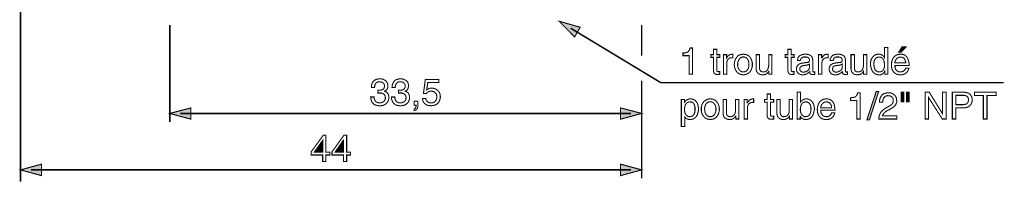
# Model space of a CAD drawing. Extents: x -2.32 to 2.32, y -4.26 to 4.26.
# Drawn here: x -2.32 to 0.43, y -1.48 to -1.02 of the extents above; entities that cross this region are included whole.
import ezdxf

# ---------------------------------------------------------------- set-up
doc = ezdxf.new("R2010")
doc.units = 0
doc.header["$LTSCALE"] = 0.000394
doc.header["$MEASUREMENT"] = 0
doc.layers.add('PLAN_1', color=7, linetype='CONTINUOUS')

msp = doc.modelspace()

# ---------------------------------------------------------------- linework, layer by layer
at = {"layer": 'PLAN_1', "color": 2, "linetype": 'CONTINUOUS'}
for points, const_width in [([(-2.31874, -0.952657), (-2.31874, -1.475776)], 0.00426), ([(-1.901098, -1.038957), (-1.901098, -1.309571)], 0.00426), ([(-0.811713, -1.028303), (-0.768563, -1.071984), (-0.753114, -1.044819), (-0.811713, -1.028303)], 0.003), ([(-0.779752, -1.04748), (-0.527248, -1.199835), (0.431091, -1.199835)], 0.00426), ([(-0.581051, -1.038957), (-0.581051, -1.124189)], 0.00426), ([(-0.438819, -1.175862), (-0.448409, -1.175862), (-0.448409, -1.124189), (-0.465453, -1.124189), (-0.465453, -1.116732), (-0.461193, -1.116732), (-0.457996, -1.116201), (-0.454799, -1.115134), (-0.452138, -1.114067), (-0.450004, -1.112472), (-0.448409, -1.109807), (-0.446811, -1.107142), (-0.445744, -1.102882), (-0.438819, -1.102882), (-0.438819, -1.175862)], 0.003), ([(0.107205, -1.175862), (0.098681, -1.175862), (0.098681, -1.168406), (0.097083, -1.171067), (0.094953, -1.173201), (0.093354, -1.174799), (0.091224, -1.175862), (0.089094, -1.176929), (0.086961, -1.177461), (0.084831, -1.177461), (0.083232, -1.177461), (0.079504, -1.177461), (0.076839, -1.176929), (0.073646, -1.175862), (0.071512, -1.174799), (0.069382, -1.173201), (0.067252, -1.171602), (0.065654, -1.169469), (0.064055, -1.167339), (0.061925, -1.162543), (0.060327, -1.157217), (0.05926, -1.152425), (0.05926, -1.147098), (0.05926, -1.141768), (0.060327, -1.136441), (0.062457, -1.132181), (0.065122, -1.127917), (0.068319, -1.124724), (0.072047, -1.122059), (0.074177, -1.121528), (0.076839, -1.120461), (0.078972, -1.120461), (0.081634, -1.119929), (0.085362, -1.120461), (0.088028, -1.120992), (0.090689, -1.122059), (0.092823, -1.123657), (0.094421, -1.125256), (0.09602, -1.126323), (0.097083, -1.127917), (0.09815, -1.129516), (0.09815, -1.128453), (0.09815, -1.101283), (0.107205, -1.101283), (0.107205, -1.175862)], 0.003), ([(0.144496, -1.114602), (0.137571, -1.114602), (0.147157, -1.099685), (0.158346, -1.099685), (0.144496, -1.114602)], 0.003), ([(-0.371165, -1.128984), (-0.371165, -1.164677), (-0.371165, -1.166276), (-0.370634, -1.166807), (-0.370098, -1.167874), (-0.369035, -1.168406), (-0.3685, -1.168406), (-0.367437, -1.168937), (-0.36637, -1.168937), (-0.365839, -1.168937), (-0.362642, -1.168937), (-0.362642, -1.175862), (-0.363709, -1.176394), (-0.364772, -1.176394), (-0.365839, -1.176394), (-0.366906, -1.176394), (-0.367437, -1.176394), (-0.3685, -1.176929), (-0.369035, -1.176929), (-0.369567, -1.176929), (-0.372232, -1.176394), (-0.374894, -1.175862), (-0.377024, -1.174799), (-0.378091, -1.173201), (-0.379157, -1.171602), (-0.379689, -1.169469), (-0.38022, -1.167339), (-0.38022, -1.165209), (-0.38022, -1.128984), (-0.387681, -1.128984), (-0.387681, -1.121528), (-0.38022, -1.121528), (-0.38022, -1.10661), (-0.371165, -1.10661), (-0.371165, -1.121528), (-0.362642, -1.121528), (-0.362642, -1.128984), (-0.371165, -1.128984)], 0.003), ([(-0.342933, -1.175862), (-0.35252, -1.175862), (-0.35252, -1.121528), (-0.343465, -1.121528), (-0.343465, -1.130583), (-0.341866, -1.128453), (-0.340268, -1.126323), (-0.338669, -1.124724), (-0.337071, -1.123126), (-0.334941, -1.121528), (-0.332811, -1.120992), (-0.330681, -1.120461), (-0.328016, -1.119929), (-0.327484, -1.119929), (-0.326949, -1.119929), (-0.326417, -1.120461), (-0.325886, -1.120461), (-0.325886, -1.130051), (-0.329083, -1.130051), (-0.33228, -1.130051), (-0.334941, -1.131114), (-0.337071, -1.132181), (-0.339205, -1.134311), (-0.340799, -1.136441), (-0.341866, -1.138575), (-0.342933, -1.141768), (-0.342933, -1.144433), (-0.342933, -1.175862)], 0.003), ([(-0.296587, -1.119929), (-0.29339, -1.120461), (-0.290728, -1.120992), (-0.288063, -1.121528), (-0.285398, -1.122591), (-0.283268, -1.123657), (-0.281138, -1.125256), (-0.279008, -1.127386), (-0.277409, -1.128984), (-0.274744, -1.13378), (-0.273146, -1.138575), (-0.271551, -1.143366), (-0.271551, -1.148693), (-0.271551, -1.154024), (-0.273146, -1.15935), (-0.274744, -1.164142), (-0.277409, -1.168406), (-0.279008, -1.170535), (-0.281138, -1.172134), (-0.283268, -1.173732), (-0.285398, -1.174799), (-0.288063, -1.175862), (-0.290728, -1.176929), (-0.29339, -1.177461), (-0.296587, -1.177461), (-0.299783, -1.177461), (-0.30298, -1.176929), (-0.305642, -1.175862), (-0.307772, -1.174799), (-0.310437, -1.173732), (-0.312567, -1.172134), (-0.314165, -1.170535), (-0.315764, -1.168406), (-0.318429, -1.164142), (-0.320559, -1.15935), (-0.321622, -1.154024), (-0.322157, -1.148693), (-0.321622, -1.143366), (-0.320559, -1.138575), (-0.318429, -1.13378), (-0.315764, -1.128984), (-0.314165, -1.127386), (-0.312567, -1.125256), (-0.310437, -1.123657), (-0.307772, -1.122591), (-0.305642, -1.121528), (-0.30298, -1.120992), (-0.299783, -1.120461), (-0.296587, -1.119929)], 0.003), ([(-0.296587, -1.169469), (-0.294457, -1.169469), (-0.292323, -1.168937), (-0.290193, -1.168406), (-0.288594, -1.167339), (-0.285933, -1.164677), (-0.283803, -1.162012), (-0.282205, -1.158815), (-0.281669, -1.155087), (-0.281138, -1.15189), (-0.281138, -1.148693), (-0.281138, -1.146031), (-0.281669, -1.142303), (-0.282205, -1.139106), (-0.283803, -1.135909), (-0.285933, -1.132713), (-0.288594, -1.130051), (-0.290193, -1.129516), (-0.292323, -1.128453), (-0.294457, -1.127917), (-0.296587, -1.127917), (-0.299248, -1.127917), (-0.301382, -1.128453), (-0.30298, -1.129516), (-0.304579, -1.130051), (-0.30724, -1.132713), (-0.30937, -1.135909), (-0.310969, -1.139106), (-0.312035, -1.142303), (-0.312567, -1.146031), (-0.312567, -1.148693), (-0.312567, -1.15189), (-0.312035, -1.155087), (-0.310969, -1.158815), (-0.30937, -1.162012), (-0.30724, -1.164677), (-0.304579, -1.167339), (-0.30298, -1.168406), (-0.301382, -1.168937), (-0.299248, -1.169469), (-0.296587, -1.169469)], 0.003), ([(-0.225205, -1.175862), (-0.225205, -1.168406), (-0.225736, -1.167874), (-0.227335, -1.170004), (-0.228933, -1.172134), (-0.230531, -1.173732), (-0.232661, -1.175331), (-0.234791, -1.176394), (-0.236925, -1.176929), (-0.240118, -1.177461), (-0.242783, -1.177461), (-0.24598, -1.177461), (-0.249177, -1.176929), (-0.251839, -1.175862), (-0.255035, -1.174264), (-0.257165, -1.171602), (-0.258764, -1.168937), (-0.260362, -1.165209), (-0.260894, -1.160949), (-0.260894, -1.121528), (-0.251307, -1.121528), (-0.251307, -1.157752), (-0.251307, -1.160949), (-0.250776, -1.16361), (-0.249709, -1.165209), (-0.248642, -1.167339), (-0.247043, -1.168406), (-0.244913, -1.168937), (-0.243315, -1.169469), (-0.241185, -1.169469), (-0.236925, -1.169469), (-0.233728, -1.167874), (-0.231063, -1.166276), (-0.228933, -1.16361), (-0.227866, -1.160949), (-0.226803, -1.157752), (-0.226268, -1.154555), (-0.225736, -1.151358), (-0.225736, -1.121528), (-0.216681, -1.121528), (-0.216681, -1.175862), (-0.225205, -1.175862)], 0.003), ([(-0.162878, -1.128984), (-0.162878, -1.164677), (-0.162878, -1.166276), (-0.162346, -1.166807), (-0.161811, -1.167874), (-0.160748, -1.168406), (-0.159681, -1.168406), (-0.15915, -1.168937), (-0.158083, -1.168937), (-0.157551, -1.168937), (-0.154354, -1.168937), (-0.154354, -1.175862), (-0.155421, -1.176394), (-0.156484, -1.176394), (-0.157551, -1.176394), (-0.158614, -1.176394), (-0.15915, -1.176394), (-0.160213, -1.176929), (-0.160748, -1.176929), (-0.163941, -1.176394), (-0.166606, -1.175862), (-0.168736, -1.174799), (-0.169803, -1.173201), (-0.170866, -1.171602), (-0.171402, -1.169469), (-0.171933, -1.167339), (-0.171933, -1.165209), (-0.171933, -1.128984), (-0.17939, -1.128984), (-0.17939, -1.121528), (-0.171933, -1.121528), (-0.171933, -1.10661), (-0.162878, -1.10661), (-0.162878, -1.121528), (-0.154354, -1.121528), (-0.154354, -1.128984), (-0.162878, -1.128984)], 0.003), ([(-0.145299, -1.138039), (-0.144764, -1.13378), (-0.143701, -1.130051), (-0.141571, -1.126854), (-0.138906, -1.124189), (-0.135709, -1.122591), (-0.13198, -1.120992), (-0.12772, -1.120461), (-0.122925, -1.119929), (-0.120795, -1.119929), (-0.11813, -1.120461), (-0.114933, -1.120992), (-0.111205, -1.122591), (-0.108008, -1.124189), (-0.105346, -1.126854), (-0.10428, -1.128453), (-0.103748, -1.130583), (-0.103213, -1.132713), (-0.102681, -1.135378), (-0.102681, -1.166807), (-0.102681, -1.167339), (-0.102681, -1.167874), (-0.10215, -1.168406), (-0.10215, -1.168937), (-0.101614, -1.169469), (-0.101083, -1.169469), (-0.100551, -1.170004), (-0.10002, -1.170004), (-0.099484, -1.170004), (-0.098953, -1.170004), (-0.098953, -1.169469), (-0.098421, -1.169469), (-0.097886, -1.169469), (-0.097354, -1.169469), (-0.096823, -1.169469), (-0.096823, -1.175862), (-0.097354, -1.176394), (-0.097886, -1.176394), (-0.098421, -1.176394), (-0.098953, -1.176929), (-0.099484, -1.176929), (-0.100551, -1.176929), (-0.101083, -1.176929), (-0.101614, -1.176929), (-0.10428, -1.176929), (-0.106945, -1.176394), (-0.108539, -1.175331), (-0.109606, -1.174264), (-0.110673, -1.173201), (-0.111205, -1.171602), (-0.111205, -1.170535), (-0.111205, -1.168937), (-0.112803, -1.170004), (-0.114402, -1.171602), (-0.116531, -1.173201), (-0.118661, -1.174799), (-0.121327, -1.175862), (-0.123988, -1.176929), (-0.127185, -1.177461), (-0.130913, -1.177461), (-0.134646, -1.177461), (-0.137839, -1.176394), (-0.141035, -1.175331), (-0.143165, -1.173201), (-0.145299, -1.171067), (-0.146898, -1.168406), (-0.147961, -1.165209), (-0.147961, -1.162012), (-0.147961, -1.159882), (-0.147961, -1.157752), (-0.146898, -1.155087), (-0.145831, -1.152425), (-0.143701, -1.14976), (-0.140504, -1.14763), (-0.136776, -1.146031), (-0.131449, -1.144965), (-0.116531, -1.142835), (-0.116, -1.142835), (-0.114933, -1.142835), (-0.11387, -1.142303), (-0.113335, -1.141768), (-0.112803, -1.140705), (-0.112272, -1.139638), (-0.111736, -1.138575), (-0.111736, -1.136441), (-0.111736, -1.134311), (-0.112803, -1.132713), (-0.113335, -1.131114), (-0.114933, -1.130051), (-0.116531, -1.128984), (-0.119197, -1.128453), (-0.121327, -1.127917), (-0.124524, -1.127917), (-0.128252, -1.127917), (-0.130913, -1.128984), (-0.133047, -1.130051), (-0.134646, -1.131114), (-0.135709, -1.133248), (-0.13624, -1.134843), (-0.136776, -1.136441), (-0.137307, -1.138039), (-0.145299, -1.138039)], 0.003), ([(-0.07711, -1.175862), (-0.086169, -1.175862), (-0.086169, -1.121528), (-0.077646, -1.121528), (-0.077646, -1.130583), (-0.07711, -1.130583), (-0.075512, -1.128453), (-0.074449, -1.126323), (-0.072319, -1.124724), (-0.07072, -1.123126), (-0.068587, -1.121528), (-0.066457, -1.120992), (-0.064327, -1.120461), (-0.061661, -1.119929), (-0.06113, -1.119929), (-0.060598, -1.119929), (-0.060063, -1.120461), (-0.059531, -1.120461), (-0.059531, -1.130051), (-0.062728, -1.130051), (-0.065925, -1.130051), (-0.068587, -1.131114), (-0.071252, -1.132181), (-0.07285, -1.134311), (-0.07498, -1.136441), (-0.076047, -1.138575), (-0.076579, -1.141768), (-0.07711, -1.144433), (-0.07711, -1.175862)], 0.003), ([(-0.054205, -1.138039), (-0.053673, -1.13378), (-0.052075, -1.130051), (-0.049945, -1.126854), (-0.047811, -1.124189), (-0.044618, -1.122591), (-0.040354, -1.120992), (-0.036094, -1.120461), (-0.031299, -1.119929), (-0.029169, -1.119929), (-0.026504, -1.120461), (-0.023307, -1.120992), (-0.019579, -1.122591), (-0.016382, -1.124189), (-0.01372, -1.126854), (-0.012654, -1.128453), (-0.012122, -1.130583), (-0.011591, -1.132713), (-0.011055, -1.135378), (-0.011055, -1.166807), (-0.011055, -1.167339), (-0.011055, -1.167874), (-0.011055, -1.168406), (-0.010524, -1.168937), (-0.009992, -1.169469), (-0.009457, -1.169469), (-0.008925, -1.170004), (-0.008394, -1.170004), (-0.007858, -1.170004), (-0.007327, -1.169469), (-0.006795, -1.169469), (-0.00626, -1.169469), (-0.005728, -1.169469), (-0.005197, -1.169469), (-0.005197, -1.175862), (-0.005728, -1.176394), (-0.00626, -1.176394), (-0.006795, -1.176394), (-0.007327, -1.176929), (-0.008394, -1.176929), (-0.008925, -1.176929), (-0.009457, -1.176929), (-0.009992, -1.176929), (-0.013185, -1.176929), (-0.015319, -1.176394), (-0.016917, -1.175331), (-0.01798, -1.174264), (-0.019047, -1.173201), (-0.019579, -1.171602), (-0.019579, -1.170535), (-0.02011, -1.168937), (-0.021177, -1.170004), (-0.022776, -1.171602), (-0.024906, -1.173201), (-0.027035, -1.174799), (-0.029701, -1.175862), (-0.032366, -1.176929), (-0.036094, -1.177461), (-0.039823, -1.177461), (-0.04302, -1.177461), (-0.046217, -1.176394), (-0.049409, -1.175331), (-0.052075, -1.173201), (-0.053673, -1.171067), (-0.055272, -1.168406), (-0.056335, -1.165209), (-0.05687, -1.162012), (-0.056335, -1.159882), (-0.056335, -1.157752), (-0.055272, -1.155087), (-0.054205, -1.152425), (-0.052075, -1.14976), (-0.048878, -1.14763), (-0.04515, -1.146031), (-0.040354, -1.144965), (-0.024906, -1.142835), (-0.024374, -1.142835), (-0.023307, -1.142835), (-0.022776, -1.142303), (-0.021709, -1.141768), (-0.021177, -1.140705), (-0.020646, -1.139638), (-0.02011, -1.138575), (-0.02011, -1.136441), (-0.020646, -1.134311), (-0.021177, -1.132713), (-0.022244, -1.131114), (-0.023307, -1.130051), (-0.025441, -1.128984), (-0.027571, -1.128453), (-0.030232, -1.127917), (-0.032898, -1.127917), (-0.036626, -1.127917), (-0.039291, -1.128984), (-0.041421, -1.130051), (-0.04302, -1.131114), (-0.044083, -1.133248), (-0.044618, -1.134843), (-0.04515, -1.136441), (-0.045681, -1.138039), (-0.054205, -1.138039)], 0.003), ([(0.039551, -1.175862), (0.039551, -1.168406), (0.039551, -1.167874), (0.037953, -1.170004), (0.036354, -1.172134), (0.034756, -1.173732), (0.032626, -1.175331), (0.030496, -1.176394), (0.027831, -1.176929), (0.025169, -1.177461), (0.022504, -1.177461), (0.019307, -1.177461), (0.01611, -1.176929), (0.012917, -1.175862), (0.010252, -1.174264), (0.008122, -1.171602), (0.005992, -1.168937), (0.004925, -1.165209), (0.004394, -1.160949), (0.004394, -1.121528), (0.01398, -1.121528), (0.01398, -1.157752), (0.01398, -1.160949), (0.014516, -1.16361), (0.015579, -1.165209), (0.016646, -1.167339), (0.018244, -1.168406), (0.019843, -1.168937), (0.021972, -1.169469), (0.024102, -1.169469), (0.028366, -1.169469), (0.031559, -1.167874), (0.034224, -1.166276), (0.035823, -1.16361), (0.037421, -1.160949), (0.038484, -1.157752), (0.03902, -1.154555), (0.03902, -1.151358), (0.03902, -1.121528), (0.048606, -1.121528), (0.048606, -1.175862), (0.039551, -1.175862)], 0.003), ([(0.083232, -1.169469), (0.085362, -1.169469), (0.088028, -1.168937), (0.090689, -1.167874), (0.092823, -1.16574), (0.094953, -1.16361), (0.096551, -1.160413), (0.097614, -1.156154), (0.09815, -1.151358), (0.09815, -1.14763), (0.097614, -1.143902), (0.097083, -1.140173), (0.095484, -1.136441), (0.093886, -1.133248), (0.091224, -1.130583), (0.089626, -1.129516), (0.088028, -1.128984), (0.085898, -1.128453), (0.083232, -1.128453), (0.081102, -1.128453), (0.078437, -1.128984), (0.076839, -1.129516), (0.075244, -1.130583), (0.072579, -1.132713), (0.070449, -1.135909), (0.069382, -1.139106), (0.06885, -1.142303), (0.068319, -1.146031), (0.068319, -1.148693), (0.06885, -1.152957), (0.069382, -1.157217), (0.070449, -1.160413), (0.072047, -1.16361), (0.074177, -1.166276), (0.076839, -1.167874), (0.079504, -1.169469), (0.083232, -1.169469)], 0.003), ([(0.166335, -1.158815), (0.165803, -1.160413), (0.165803, -1.162012), (0.164736, -1.16361), (0.163673, -1.16574), (0.162606, -1.167874), (0.161008, -1.170004), (0.158878, -1.172134), (0.156748, -1.173732), (0.155681, -1.174264), (0.154614, -1.175331), (0.153016, -1.175862), (0.151421, -1.176394), (0.149823, -1.176929), (0.147689, -1.177461), (0.145028, -1.177461), (0.141831, -1.177461), (0.139165, -1.177461), (0.136504, -1.176929), (0.133839, -1.176394), (0.131709, -1.175331), (0.129579, -1.174264), (0.127449, -1.173201), (0.125315, -1.171602), (0.12372, -1.170004), (0.121055, -1.16574), (0.118925, -1.16148), (0.117858, -1.156154), (0.117327, -1.150291), (0.117858, -1.144433), (0.118925, -1.138575), (0.121055, -1.133248), (0.12372, -1.128984), (0.125315, -1.126854), (0.127449, -1.125256), (0.129579, -1.123657), (0.131709, -1.122591), (0.134374, -1.121528), (0.137035, -1.120461), (0.140232, -1.120461), (0.143429, -1.119929), (0.146626, -1.120461), (0.149287, -1.120461), (0.151421, -1.121528), (0.154083, -1.122059), (0.156213, -1.123657), (0.157811, -1.125256), (0.159409, -1.126854), (0.161008, -1.128984), (0.163673, -1.133248), (0.165268, -1.138575), (0.166866, -1.144965), (0.166866, -1.15189), (0.127449, -1.15189), (0.127449, -1.155618), (0.12798, -1.15935), (0.129579, -1.162543), (0.131177, -1.165209), (0.133307, -1.166807), (0.135972, -1.168406), (0.139165, -1.169469), (0.142898, -1.169469), (0.146091, -1.169469), (0.148756, -1.168406), (0.151421, -1.167339), (0.153016, -1.16574), (0.154614, -1.164142), (0.156213, -1.162543), (0.156748, -1.160413), (0.15728, -1.158815), (0.166335, -1.158815)], 0.003), ([(0.15728, -1.144433), (0.15728, -1.141236), (0.156213, -1.138575), (0.15515, -1.135909), (0.154083, -1.133248), (0.151953, -1.131114), (0.149287, -1.129516), (0.146091, -1.128453), (0.142362, -1.128453), (0.139165, -1.128453), (0.136504, -1.129516), (0.133839, -1.131114), (0.131709, -1.133248), (0.129579, -1.135909), (0.128512, -1.138575), (0.127449, -1.141236), (0.127449, -1.144433), (0.15728, -1.144433)], 0.003), ([(-0.111736, -1.148161), (-0.112803, -1.148693), (-0.113335, -1.149228), (-0.114402, -1.149228), (-0.116, -1.14976), (-0.117598, -1.150291), (-0.12026, -1.150827), (-0.123457, -1.151358), (-0.127185, -1.15189), (-0.128783, -1.15189), (-0.130913, -1.152425), (-0.132512, -1.152957), (-0.134646, -1.154024), (-0.13624, -1.155087), (-0.137307, -1.156154), (-0.138374, -1.158283), (-0.138906, -1.160413), (-0.138374, -1.162543), (-0.138374, -1.164677), (-0.137307, -1.166276), (-0.13624, -1.167339), (-0.135177, -1.168406), (-0.133047, -1.169469), (-0.131449, -1.170004), (-0.128783, -1.170004), (-0.125587, -1.170004), (-0.12239, -1.168937), (-0.119728, -1.167874), (-0.117063, -1.166276), (-0.114933, -1.164677), (-0.113335, -1.162543), (-0.112272, -1.159882), (-0.111736, -1.157217), (-0.111736, -1.148161)], 0.003), ([(-0.020646, -1.148161), (-0.021177, -1.148693), (-0.021709, -1.149228), (-0.022776, -1.149228), (-0.024374, -1.14976), (-0.025972, -1.150291), (-0.028634, -1.150827), (-0.031831, -1.151358), (-0.035559, -1.15189), (-0.037157, -1.15189), (-0.039291, -1.152425), (-0.041421, -1.152957), (-0.04302, -1.154024), (-0.044618, -1.155087), (-0.046217, -1.156154), (-0.046748, -1.158283), (-0.04728, -1.160413), (-0.04728, -1.162543), (-0.046748, -1.164677), (-0.045681, -1.166276), (-0.044618, -1.167339), (-0.043551, -1.168406), (-0.041953, -1.169469), (-0.039823, -1.170004), (-0.037157, -1.170004), (-0.033961, -1.170004), (-0.031299, -1.168937), (-0.028102, -1.167874), (-0.025441, -1.166276), (-0.023307, -1.164677), (-0.021709, -1.162543), (-0.020646, -1.159882), (-0.020646, -1.157217), (-0.020646, -1.148161)], 0.003), ([(-1.319382, -1.22061), (-1.31885, -1.22061), (-1.317783, -1.22061), (-1.317252, -1.22061), (-1.316717, -1.22061), (-1.316185, -1.22061), (-1.315654, -1.22061), (-1.315122, -1.22061), (-1.314587, -1.22061), (-1.311925, -1.22061), (-1.30926, -1.220079), (-1.30713, -1.219543), (-1.305, -1.21848), (-1.302866, -1.216882), (-1.301803, -1.214752), (-1.300736, -1.212087), (-1.300736, -1.20889), (-1.300736, -1.207291), (-1.301272, -1.205161), (-1.301803, -1.203031), (-1.303402, -1.201433), (-1.305, -1.199835), (-1.30713, -1.198236), (-1.310327, -1.197705), (-1.314055, -1.197169), (-1.318315, -1.197705), (-1.321512, -1.198768), (-1.324177, -1.200902), (-1.325776, -1.203031), (-1.326839, -1.205693), (-1.327906, -1.208358), (-1.327906, -1.21102), (-1.328437, -1.213154), (-1.336961, -1.213154), (-1.336961, -1.20889), (-1.336429, -1.20463), (-1.334831, -1.200902), (-1.332701, -1.197169), (-1.331102, -1.195575), (-1.329504, -1.193976), (-1.327374, -1.192378), (-1.32524, -1.191311), (-1.32311, -1.190244), (-1.319913, -1.189713), (-1.317252, -1.189181), (-1.313524, -1.189181), (-1.308728, -1.189181), (-1.303933, -1.190244), (-1.300205, -1.192378), (-1.297008, -1.194508), (-1.294346, -1.197169), (-1.292748, -1.200366), (-1.29115, -1.204094), (-1.29115, -1.208358), (-1.29115, -1.211555), (-1.291681, -1.214217), (-1.292748, -1.216882), (-1.294346, -1.219012), (-1.295941, -1.22061), (-1.297008, -1.221677), (-1.298606, -1.22274), (-1.300205, -1.223272), (-1.300205, -1.223807), (-1.298075, -1.224339), (-1.295409, -1.225937), (-1.29328, -1.227535), (-1.291681, -1.229134), (-1.290083, -1.231795), (-1.289016, -1.234461), (-1.288484, -1.237122), (-1.287953, -1.240854), (-1.288484, -1.245114), (-1.289551, -1.249378), (-1.291681, -1.253638), (-1.294346, -1.256835), (-1.295941, -1.258433), (-1.298075, -1.260031), (-1.300205, -1.261094), (-1.302335, -1.262161), (-1.305, -1.263228), (-1.308197, -1.26376), (-1.31139, -1.264291), (-1.314587, -1.264291), (-1.316717, -1.264291), (-1.318315, -1.26376), (-1.320449, -1.26376), (-1.322047, -1.263228), (-1.323642, -1.262693), (-1.32524, -1.262161), (-1.326839, -1.26163), (-1.327906, -1.261094), (-1.331102, -1.258965), (-1.333232, -1.256835), (-1.334831, -1.254705), (-1.336429, -1.252039), (-1.337492, -1.248843), (-1.338028, -1.246181), (-1.338559, -1.242984), (-1.339091, -1.239787), (-1.329504, -1.239787), (-1.329504, -1.242453), (-1.328972, -1.245114), (-1.327906, -1.24778), (-1.326839, -1.250441), (-1.324709, -1.252571), (-1.322047, -1.254169), (-1.318315, -1.255768), (-1.314055, -1.255768), (-1.310327, -1.255768), (-1.307661, -1.254705), (-1.305, -1.253638), (-1.302335, -1.252039), (-1.300736, -1.249909), (-1.299138, -1.24778), (-1.298075, -1.244583), (-1.298075, -1.241917), (-1.298606, -1.237657), (-1.299673, -1.234461), (-1.301803, -1.232331), (-1.303933, -1.230732), (-1.30713, -1.229665), (-1.309791, -1.228602), (-1.312457, -1.228602), (-1.315122, -1.228602), (-1.315654, -1.228602), (-1.316185, -1.228602), (-1.316717, -1.228602), (-1.317252, -1.228602), (-1.317783, -1.228602), (-1.318315, -1.228602), (-1.31885, -1.228602), (-1.319382, -1.228602), (-1.319382, -1.22061)], 0.003), ([(-1.261319, -1.22061), (-1.260783, -1.22061), (-1.260252, -1.22061), (-1.25972, -1.22061), (-1.259185, -1.22061), (-1.258122, -1.22061), (-1.257587, -1.22061), (-1.257055, -1.22061), (-1.256524, -1.22061), (-1.253858, -1.22061), (-1.251197, -1.220079), (-1.249063, -1.219543), (-1.246933, -1.21848), (-1.245335, -1.216882), (-1.243736, -1.214752), (-1.242673, -1.212087), (-1.242673, -1.20889), (-1.242673, -1.207291), (-1.243205, -1.205161), (-1.243736, -1.203031), (-1.245335, -1.201433), (-1.246933, -1.199835), (-1.249598, -1.198236), (-1.25226, -1.197705), (-1.255988, -1.197169), (-1.260252, -1.197705), (-1.26398, -1.198768), (-1.26611, -1.200902), (-1.267709, -1.203031), (-1.269307, -1.205693), (-1.269839, -1.208358), (-1.270374, -1.21102), (-1.270374, -1.213154), (-1.279429, -1.213154), (-1.278898, -1.20889), (-1.278362, -1.20463), (-1.276764, -1.200902), (-1.274634, -1.197169), (-1.273571, -1.195575), (-1.271437, -1.193976), (-1.269839, -1.192378), (-1.267709, -1.191311), (-1.265047, -1.190244), (-1.262382, -1.189713), (-1.259185, -1.189181), (-1.255457, -1.189181), (-1.250661, -1.189181), (-1.246402, -1.190244), (-1.242138, -1.192378), (-1.238945, -1.194508), (-1.23628, -1.197169), (-1.234681, -1.200366), (-1.233618, -1.204094), (-1.233083, -1.208358), (-1.233618, -1.211555), (-1.23415, -1.214217), (-1.235213, -1.216882), (-1.23628, -1.219012), (-1.237878, -1.22061), (-1.239476, -1.221677), (-1.241075, -1.22274), (-1.242673, -1.223272), (-1.242673, -1.223807), (-1.240008, -1.224339), (-1.237346, -1.225937), (-1.235748, -1.227535), (-1.233618, -1.229134), (-1.232551, -1.231795), (-1.231484, -1.234461), (-1.230421, -1.237122), (-1.230421, -1.240854), (-1.230421, -1.245114), (-1.23202, -1.249378), (-1.233618, -1.253638), (-1.23628, -1.256835), (-1.238409, -1.258433), (-1.240008, -1.260031), (-1.242138, -1.261094), (-1.244803, -1.262161), (-1.247469, -1.263228), (-1.25013, -1.26376), (-1.253327, -1.264291), (-1.256524, -1.264291), (-1.258654, -1.264291), (-1.260783, -1.26376), (-1.262382, -1.26376), (-1.26398, -1.263228), (-1.265579, -1.262693), (-1.267177, -1.262161), (-1.268776, -1.26163), (-1.270374, -1.261094), (-1.273035, -1.258965), (-1.275165, -1.256835), (-1.276764, -1.254705), (-1.278362, -1.252039), (-1.279429, -1.248843), (-1.280496, -1.246181), (-1.281028, -1.242984), (-1.281028, -1.239787), (-1.271437, -1.239787), (-1.271437, -1.242453), (-1.270906, -1.245114), (-1.270374, -1.24778), (-1.268776, -1.250441), (-1.266646, -1.252571), (-1.26398, -1.254169), (-1.260783, -1.255768), (-1.255988, -1.255768), (-1.252795, -1.255768), (-1.249598, -1.254705), (-1.246933, -1.253638), (-1.244803, -1.252039), (-1.242673, -1.249909), (-1.241075, -1.24778), (-1.240543, -1.244583), (-1.240008, -1.241917), (-1.240543, -1.237657), (-1.242138, -1.234461), (-1.243736, -1.232331), (-1.246402, -1.230732), (-1.249063, -1.229665), (-1.251728, -1.228602), (-1.254394, -1.228602), (-1.257055, -1.228602), (-1.257587, -1.228602), (-1.258122, -1.228602), (-1.258654, -1.228602), (-1.259185, -1.228602), (-1.25972, -1.228602), (-1.260252, -1.228602), (-1.260783, -1.228602), (-1.261319, -1.228602), (-1.261319, -1.22061)], 0.003), ([(-1.182476, -1.219543), (-1.181409, -1.219012), (-1.179811, -1.217945), (-1.178217, -1.217413), (-1.176618, -1.216346), (-1.17502, -1.215815), (-1.172886, -1.215283), (-1.170756, -1.215283), (-1.168094, -1.215283), (-1.163831, -1.215283), (-1.159571, -1.216346), (-1.155307, -1.21848), (-1.152114, -1.221142), (-1.148917, -1.224339), (-1.146252, -1.228602), (-1.14572, -1.230732), (-1.144654, -1.233394), (-1.144654, -1.235528), (-1.144122, -1.23872), (-1.144654, -1.241917), (-1.145189, -1.246181), (-1.146783, -1.250441), (-1.148917, -1.254169), (-1.150516, -1.256303), (-1.152646, -1.258433), (-1.154776, -1.260031), (-1.156906, -1.261094), (-1.160102, -1.262693), (-1.163299, -1.263228), (-1.167028, -1.26376), (-1.170756, -1.264291), (-1.174484, -1.26376), (-1.178217, -1.263228), (-1.181945, -1.262161), (-1.185673, -1.260031), (-1.18887, -1.257366), (-1.191531, -1.254169), (-1.192598, -1.252039), (-1.19313, -1.249378), (-1.194197, -1.246713), (-1.194197, -1.244047), (-1.185142, -1.244047), (-1.184606, -1.246713), (-1.183543, -1.249378), (-1.181945, -1.251508), (-1.179811, -1.253106), (-1.177681, -1.254705), (-1.17502, -1.255768), (-1.172354, -1.256303), (-1.169693, -1.256303), (-1.165961, -1.255768), (-1.163299, -1.254705), (-1.160634, -1.253638), (-1.158504, -1.251508), (-1.156374, -1.248843), (-1.155307, -1.246181), (-1.154244, -1.242984), (-1.154244, -1.239787), (-1.154244, -1.236059), (-1.155307, -1.232331), (-1.156906, -1.229665), (-1.159039, -1.227535), (-1.161169, -1.225406), (-1.163831, -1.224339), (-1.167028, -1.223807), (-1.170224, -1.223272), (-1.172354, -1.223272), (-1.173953, -1.223807), (-1.176083, -1.224339), (-1.177681, -1.22487), (-1.17928, -1.225937), (-1.180878, -1.227535), (-1.182476, -1.228602), (-1.184075, -1.230197), (-1.191531, -1.229665), (-1.186205, -1.19078), (-1.148382, -1.19078), (-1.148382, -1.199303), (-1.17928, -1.199303), (-1.182476, -1.219543)], 0.003), ([(-0.581051, -1.193976), (-0.581051, -1.46672)], 0.00426), ([(-0.220941, -1.254169), (-0.220941, -1.289331), (-0.220409, -1.290929), (-0.220409, -1.291992), (-0.219343, -1.293059), (-0.218811, -1.293059), (-0.217744, -1.293591), (-0.216681, -1.293591), (-0.21615, -1.293591), (-0.215083, -1.293591), (-0.211886, -1.293591), (-0.211886, -1.301047), (-0.213484, -1.301047), (-0.214551, -1.301047), (-0.215614, -1.301583), (-0.21615, -1.301583), (-0.217213, -1.301583), (-0.217744, -1.301583), (-0.21828, -1.301583), (-0.218811, -1.301583), (-0.222008, -1.301583), (-0.224669, -1.301047), (-0.226268, -1.299984), (-0.227866, -1.298386), (-0.228933, -1.296787), (-0.229465, -1.294657), (-0.23, -1.292524), (-0.23, -1.289862), (-0.23, -1.254169), (-0.237457, -1.254169), (-0.237457, -1.246713), (-0.23, -1.246713), (-0.23, -1.231264), (-0.220941, -1.231264), (-0.220941, -1.246713), (-0.211886, -1.246713), (-0.211886, -1.254169), (-0.220941, -1.254169)], 0.003), ([(-0.145831, -1.301047), (-0.145831, -1.226469), (-0.136776, -1.226469), (-0.136776, -1.253638), (-0.135177, -1.251508), (-0.133047, -1.249909), (-0.131449, -1.248311), (-0.129315, -1.247244), (-0.12772, -1.246181), (-0.125587, -1.245646), (-0.122925, -1.245114), (-0.120795, -1.245114), (-0.11813, -1.245114), (-0.115465, -1.245646), (-0.113335, -1.246181), (-0.111205, -1.247244), (-0.107476, -1.249378), (-0.10428, -1.253106), (-0.101614, -1.256835), (-0.099484, -1.26163), (-0.098421, -1.266421), (-0.097886, -1.272283), (-0.098421, -1.277079), (-0.099484, -1.282406), (-0.101083, -1.287732), (-0.103213, -1.292524), (-0.104811, -1.294657), (-0.106409, -1.296256), (-0.108539, -1.298386), (-0.110673, -1.299449), (-0.112803, -1.301047), (-0.115465, -1.301583), (-0.118661, -1.302646), (-0.121858, -1.302646), (-0.125055, -1.302114), (-0.128252, -1.301583), (-0.130382, -1.300516), (-0.132512, -1.299449), (-0.13411, -1.298386), (-0.135177, -1.296787), (-0.13624, -1.29572), (-0.136776, -1.294122), (-0.137307, -1.294122), (-0.137307, -1.301047), (-0.145831, -1.301047)], 0.003), ([(0.029961, -1.301047), (0.020374, -1.301047), (0.020374, -1.249378), (0.003327, -1.249378), (0.003327, -1.241917), (0.007591, -1.241386), (0.010783, -1.240854), (0.01398, -1.240319), (0.016646, -1.239256), (0.018776, -1.237122), (0.020374, -1.234992), (0.021972, -1.231795), (0.023035, -1.228067), (0.029961, -1.228067), (0.029961, -1.301047)], 0.003), ([(0.056063, -1.303181), (0.049142, -1.303181), (0.074709, -1.224339), (0.081634, -1.224339), (0.056063, -1.303181)], 0.003), ([(0.084299, -1.254169), (0.084299, -1.249909), (0.084831, -1.246181), (0.085898, -1.242984), (0.086961, -1.239787), (0.088559, -1.237657), (0.090157, -1.235528), (0.091756, -1.233394), (0.093886, -1.231795), (0.09815, -1.229665), (0.102409, -1.228602), (0.106138, -1.228067), (0.109335, -1.228067), (0.11413, -1.228067), (0.11839, -1.229134), (0.122122, -1.231264), (0.12585, -1.233929), (0.128512, -1.236591), (0.130646, -1.240319), (0.131709, -1.245114), (0.13224, -1.249909), (0.13224, -1.254169), (0.130646, -1.258433), (0.129047, -1.26163), (0.126913, -1.264823), (0.12372, -1.267488), (0.120524, -1.269618), (0.116795, -1.271748), (0.113063, -1.274413), (0.105075, -1.278142), (0.101878, -1.280272), (0.099213, -1.282406), (0.097083, -1.284535), (0.095484, -1.286134), (0.094421, -1.288264), (0.093354, -1.289862), (0.092823, -1.291461), (0.092823, -1.292524), (0.13224, -1.292524), (0.13224, -1.301047), (0.082169, -1.301047), (0.082701, -1.29572), (0.083764, -1.290929), (0.085362, -1.286665), (0.087496, -1.282937), (0.090157, -1.27974), (0.092823, -1.277079), (0.09602, -1.274413), (0.099748, -1.271748), (0.109335, -1.266421), (0.112, -1.264823), (0.114661, -1.263228), (0.116795, -1.26163), (0.118925, -1.260031), (0.120524, -1.257898), (0.121587, -1.255236), (0.122122, -1.252571), (0.122654, -1.249378), (0.122654, -1.247244), (0.122122, -1.244583), (0.121055, -1.242453), (0.119457, -1.240319), (0.117327, -1.23872), (0.115197, -1.237122), (0.112, -1.236591), (0.108272, -1.236059), (0.105606, -1.236059), (0.103476, -1.236591), (0.101878, -1.237122), (0.10028, -1.238189), (0.097614, -1.240319), (0.095484, -1.242984), (0.094421, -1.246181), (0.093886, -1.249378), (0.093354, -1.252039), (0.093354, -1.254169), (0.084299, -1.254169)], 0.003), ([(0.145028, -1.226469), (0.152484, -1.226469), (0.152484, -1.253106), (0.145028, -1.253106), (0.145028, -1.226469)], 0.003), ([(0.159409, -1.226469), (0.167402, -1.226469), (0.167402, -1.253106), (0.159409, -1.253106), (0.159409, -1.226469)], 0.003), ([(0.260626, -1.226469), (0.270744, -1.226469), (0.270744, -1.301047), (0.259559, -1.301047), (0.221205, -1.240854), (0.221205, -1.301047), (0.211614, -1.301047), (0.211614, -1.226469), (0.223335, -1.226469), (0.260626, -1.286665), (0.260626, -1.226469)], 0.003), ([(0.297913, -1.301047), (0.287791, -1.301047), (0.287791, -1.226469), (0.321354, -1.226469), (0.326146, -1.227004), (0.330409, -1.228067), (0.334138, -1.229665), (0.337335, -1.232331), (0.339996, -1.235528), (0.341594, -1.23872), (0.343193, -1.242984), (0.343193, -1.247244), (0.343193, -1.251508), (0.34213, -1.255236), (0.340531, -1.258965), (0.338398, -1.262161), (0.335205, -1.265358), (0.331472, -1.267488), (0.329343, -1.268555), (0.326681, -1.269087), (0.324016, -1.269618), (0.321354, -1.269618), (0.297913, -1.269618), (0.297913, -1.301047)], 0.003), ([(0.297913, -1.261094), (0.317622, -1.261094), (0.320819, -1.260563), (0.324016, -1.260031), (0.326681, -1.259496), (0.328811, -1.257898), (0.330409, -1.256303), (0.332008, -1.253638), (0.332539, -1.250972), (0.333071, -1.247244), (0.332539, -1.244047), (0.332008, -1.241386), (0.330409, -1.239256), (0.328811, -1.237657), (0.326681, -1.236591), (0.324016, -1.235528), (0.321354, -1.234992), (0.318157, -1.234992), (0.297913, -1.234992), (0.297913, -1.261094)], 0.003), ([(0.349587, -1.226469), (0.410315, -1.226469), (0.410315, -1.235528), (0.384744, -1.235528), (0.384744, -1.301047), (0.374622, -1.301047), (0.374622, -1.235528), (0.349587, -1.235528), (0.349587, -1.226469)], 0.003), ([(-1.217634, -1.250972), (-1.20698, -1.250972), (-1.20698, -1.26163), (-1.20698, -1.26589), (-1.208047, -1.269618), (-1.209646, -1.272815), (-1.211244, -1.274413), (-1.213374, -1.276012), (-1.214972, -1.277079), (-1.216571, -1.277079), (-1.217634, -1.27761), (-1.217634, -1.272815), (-1.216035, -1.272283), (-1.214972, -1.271748), (-1.213906, -1.270685), (-1.213374, -1.269087), (-1.212843, -1.267488), (-1.212307, -1.26589), (-1.212307, -1.264291), (-1.212307, -1.262161), (-1.217634, -1.262161), (-1.217634, -1.250972)], 0.003), ([(-0.470248, -1.246713), (-0.461193, -1.246713), (-0.461193, -1.254169), (-0.460126, -1.253106), (-0.459063, -1.251508), (-0.457465, -1.249909), (-0.455866, -1.248311), (-0.453736, -1.247244), (-0.451071, -1.246181), (-0.448409, -1.245114), (-0.444677, -1.245114), (-0.442547, -1.245114), (-0.439886, -1.245646), (-0.43722, -1.246181), (-0.435091, -1.247244), (-0.431362, -1.249378), (-0.428165, -1.253106), (-0.4255, -1.256835), (-0.423902, -1.26163), (-0.422839, -1.266421), (-0.422303, -1.272283), (-0.422303, -1.277079), (-0.42337, -1.282406), (-0.424969, -1.287732), (-0.427098, -1.292524), (-0.428697, -1.294657), (-0.430295, -1.296256), (-0.432425, -1.298386), (-0.434559, -1.299449), (-0.43722, -1.301047), (-0.439886, -1.301583), (-0.443079, -1.302646), (-0.446276, -1.302646), (-0.448941, -1.302646), (-0.451071, -1.302114), (-0.453201, -1.301047), (-0.455335, -1.300516), (-0.456929, -1.299449), (-0.458528, -1.297854), (-0.459594, -1.296787), (-0.460661, -1.295189), (-0.460661, -1.322358), (-0.470248, -1.322358), (-0.470248, -1.246713)], 0.003), ([(-0.446276, -1.294657), (-0.443079, -1.294122), (-0.439886, -1.293059), (-0.43722, -1.291461), (-0.435091, -1.288795), (-0.433492, -1.285598), (-0.432425, -1.28187), (-0.431894, -1.278142), (-0.431894, -1.273882), (-0.431894, -1.270685), (-0.431894, -1.267488), (-0.432961, -1.264291), (-0.434024, -1.261094), (-0.435622, -1.257898), (-0.438287, -1.255236), (-0.439886, -1.254705), (-0.442016, -1.253638), (-0.444146, -1.253638), (-0.446811, -1.253106), (-0.448941, -1.253638), (-0.451071, -1.254169), (-0.452669, -1.254705), (-0.454268, -1.255768), (-0.456929, -1.258433), (-0.459063, -1.26163), (-0.460126, -1.265358), (-0.460661, -1.269087), (-0.461193, -1.272815), (-0.461193, -1.276543), (-0.460661, -1.281339), (-0.459594, -1.285598), (-0.457996, -1.288264), (-0.455866, -1.290929), (-0.453736, -1.292524), (-0.451071, -1.294122), (-0.448941, -1.294657), (-0.446276, -1.294657)], 0.003), ([(-0.389276, -1.245114), (-0.386083, -1.245114), (-0.382886, -1.245646), (-0.38022, -1.246713), (-0.378091, -1.24778), (-0.375425, -1.248843), (-0.373831, -1.250441), (-0.371697, -1.252039), (-0.370098, -1.254169), (-0.367437, -1.258433), (-0.365307, -1.263228), (-0.36424, -1.268555), (-0.363709, -1.273882), (-0.36424, -1.279209), (-0.365307, -1.284004), (-0.367437, -1.288795), (-0.370098, -1.293591), (-0.371697, -1.295189), (-0.373831, -1.297319), (-0.375425, -1.298917), (-0.378091, -1.299984), (-0.38022, -1.301047), (-0.382886, -1.301583), (-0.386083, -1.302114), (-0.389276, -1.302646), (-0.392472, -1.302114), (-0.395138, -1.301583), (-0.397799, -1.301047), (-0.400465, -1.299984), (-0.402594, -1.298917), (-0.404724, -1.297319), (-0.406858, -1.295189), (-0.408453, -1.293591), (-0.411118, -1.288795), (-0.413248, -1.284004), (-0.414315, -1.279209), (-0.414315, -1.273882), (-0.414315, -1.268555), (-0.413248, -1.263228), (-0.411118, -1.258433), (-0.408453, -1.254169), (-0.406858, -1.252039), (-0.404724, -1.250441), (-0.402594, -1.248843), (-0.400465, -1.24778), (-0.397799, -1.246713), (-0.395138, -1.245646), (-0.392472, -1.245114), (-0.389276, -1.245114)], 0.003), ([(-0.389276, -1.294657), (-0.387146, -1.294657), (-0.385016, -1.294122), (-0.382886, -1.293059), (-0.381287, -1.292524), (-0.378622, -1.289862), (-0.376492, -1.286665), (-0.374894, -1.283469), (-0.373831, -1.280272), (-0.373295, -1.276543), (-0.373295, -1.273882), (-0.373295, -1.270685), (-0.373831, -1.267488), (-0.374894, -1.26376), (-0.376492, -1.260563), (-0.378622, -1.257898), (-0.381287, -1.255236), (-0.382886, -1.254169), (-0.385016, -1.253638), (-0.387146, -1.253106), (-0.389276, -1.253106), (-0.391409, -1.253106), (-0.393539, -1.253638), (-0.395669, -1.254169), (-0.397268, -1.255236), (-0.399933, -1.257898), (-0.402063, -1.260563), (-0.403661, -1.26376), (-0.404193, -1.267488), (-0.404724, -1.270685), (-0.40526, -1.273882), (-0.404724, -1.276543), (-0.404193, -1.280272), (-0.403661, -1.283469), (-0.402063, -1.286665), (-0.399933, -1.289862), (-0.397268, -1.292524), (-0.395669, -1.293059), (-0.393539, -1.294122), (-0.391409, -1.294657), (-0.389276, -1.294657)], 0.003), ([(-0.317894, -1.301047), (-0.317894, -1.293059), (-0.318429, -1.293059), (-0.319492, -1.295189), (-0.321091, -1.297319), (-0.32322, -1.298917), (-0.324819, -1.299984), (-0.326949, -1.301047), (-0.329614, -1.302114), (-0.33228, -1.302646), (-0.335472, -1.302646), (-0.338669, -1.302646), (-0.341866, -1.301583), (-0.344531, -1.300516), (-0.347193, -1.298917), (-0.349858, -1.296787), (-0.351457, -1.294122), (-0.35252, -1.290394), (-0.353055, -1.285598), (-0.353055, -1.246713), (-0.343996, -1.246713), (-0.343996, -1.282937), (-0.343996, -1.285598), (-0.343465, -1.288264), (-0.342398, -1.290394), (-0.340799, -1.291992), (-0.339205, -1.293059), (-0.337606, -1.294122), (-0.335472, -1.294657), (-0.333343, -1.294657), (-0.329614, -1.294122), (-0.326417, -1.293059), (-0.323756, -1.290929), (-0.321622, -1.288795), (-0.320024, -1.285598), (-0.319492, -1.282937), (-0.318429, -1.27974), (-0.318429, -1.276543), (-0.318429, -1.246713), (-0.30937, -1.246713), (-0.30937, -1.301047), (-0.317894, -1.301047)], 0.003), ([(-0.285398, -1.301047), (-0.294457, -1.301047), (-0.294457, -1.246713), (-0.285933, -1.246713), (-0.285933, -1.255768), (-0.285398, -1.255768), (-0.284335, -1.253638), (-0.282736, -1.251508), (-0.280606, -1.249378), (-0.279008, -1.24778), (-0.276878, -1.246713), (-0.274744, -1.245646), (-0.272614, -1.245114), (-0.269953, -1.245114), (-0.269417, -1.245114), (-0.268886, -1.245114), (-0.268354, -1.245114), (-0.267819, -1.245114), (-0.267819, -1.254705), (-0.271016, -1.254705), (-0.274213, -1.255236), (-0.276878, -1.255768), (-0.279539, -1.257366), (-0.281669, -1.258965), (-0.283268, -1.261094), (-0.284335, -1.26376), (-0.284866, -1.266421), (-0.285398, -1.269618), (-0.285398, -1.301047)], 0.003), ([(-0.167673, -1.301047), (-0.167673, -1.293059), (-0.169268, -1.295189), (-0.170866, -1.297319), (-0.172465, -1.298917), (-0.174598, -1.299984), (-0.176728, -1.301047), (-0.17939, -1.302114), (-0.182055, -1.302646), (-0.185252, -1.302646), (-0.187913, -1.302646), (-0.19111, -1.301583), (-0.194307, -1.300516), (-0.196969, -1.298917), (-0.199102, -1.296787), (-0.201232, -1.294122), (-0.202299, -1.290394), (-0.202831, -1.285598), (-0.202831, -1.246713), (-0.193776, -1.246713), (-0.193776, -1.282937), (-0.19324, -1.285598), (-0.192709, -1.288264), (-0.191642, -1.290394), (-0.190579, -1.291992), (-0.18898, -1.293059), (-0.187382, -1.294122), (-0.185252, -1.294657), (-0.183118, -1.294657), (-0.178858, -1.294122), (-0.175661, -1.293059), (-0.173, -1.290929), (-0.171402, -1.288795), (-0.169803, -1.285598), (-0.168736, -1.282937), (-0.168205, -1.27974), (-0.168205, -1.276543), (-0.168205, -1.246713), (-0.15915, -1.246713), (-0.15915, -1.301047), (-0.167673, -1.301047)], 0.003), ([(-0.12239, -1.253106), (-0.125055, -1.253638), (-0.126654, -1.254169), (-0.128783, -1.254705), (-0.130382, -1.255768), (-0.133047, -1.258433), (-0.134646, -1.26163), (-0.13624, -1.265358), (-0.136776, -1.269087), (-0.137307, -1.272815), (-0.137307, -1.276543), (-0.136776, -1.281339), (-0.135709, -1.285598), (-0.13411, -1.288264), (-0.13198, -1.290929), (-0.129315, -1.292524), (-0.127185, -1.294122), (-0.124524, -1.294657), (-0.12239, -1.294657), (-0.118661, -1.294122), (-0.116, -1.293059), (-0.113335, -1.291461), (-0.111205, -1.288795), (-0.109606, -1.285598), (-0.108539, -1.28187), (-0.108008, -1.278142), (-0.107476, -1.273882), (-0.107476, -1.270685), (-0.108008, -1.267488), (-0.108539, -1.264291), (-0.109606, -1.261094), (-0.111736, -1.257898), (-0.114402, -1.255236), (-0.116, -1.254705), (-0.117598, -1.253638), (-0.119728, -1.253638), (-0.12239, -1.253106)], 0.003), ([(-0.040886, -1.284004), (-0.041421, -1.285067), (-0.041953, -1.286665), (-0.042484, -1.288795), (-0.043551, -1.290929), (-0.044618, -1.293059), (-0.046217, -1.295189), (-0.048346, -1.296787), (-0.050476, -1.298917), (-0.051543, -1.299449), (-0.052606, -1.299984), (-0.054205, -1.300516), (-0.055803, -1.301583), (-0.057402, -1.302114), (-0.060063, -1.302114), (-0.062728, -1.302646), (-0.065394, -1.302646), (-0.068055, -1.302646), (-0.07072, -1.302114), (-0.073382, -1.301583), (-0.075512, -1.300516), (-0.078177, -1.299449), (-0.079776, -1.297854), (-0.081906, -1.296787), (-0.083504, -1.294657), (-0.086169, -1.290929), (-0.088299, -1.286134), (-0.089362, -1.280807), (-0.089898, -1.27548), (-0.089362, -1.269087), (-0.088299, -1.26376), (-0.086169, -1.258433), (-0.083504, -1.253638), (-0.081906, -1.252039), (-0.079776, -1.250441), (-0.077646, -1.248843), (-0.075512, -1.247244), (-0.07285, -1.246181), (-0.070185, -1.245646), (-0.066988, -1.245114), (-0.063795, -1.245114), (-0.06113, -1.245114), (-0.058469, -1.245646), (-0.055803, -1.246181), (-0.053673, -1.247244), (-0.051543, -1.248311), (-0.049409, -1.249909), (-0.047811, -1.251508), (-0.046217, -1.253638), (-0.043551, -1.258433), (-0.041953, -1.26376), (-0.040886, -1.270154), (-0.040354, -1.276543), (-0.080307, -1.276543), (-0.079776, -1.280807), (-0.079244, -1.284535), (-0.077646, -1.287197), (-0.076047, -1.289862), (-0.073913, -1.291992), (-0.071252, -1.293591), (-0.068055, -1.294122), (-0.064327, -1.294657), (-0.06113, -1.294657), (-0.058469, -1.293591), (-0.056335, -1.292524), (-0.054205, -1.290929), (-0.052606, -1.289331), (-0.051543, -1.287197), (-0.050476, -1.285598), (-0.050476, -1.284004), (-0.040886, -1.284004)], 0.003), ([(-0.049945, -1.269618), (-0.049945, -1.266421), (-0.051008, -1.263228), (-0.052075, -1.260563), (-0.053673, -1.258433), (-0.055272, -1.256303), (-0.057933, -1.254705), (-0.06113, -1.253638), (-0.064858, -1.253106), (-0.068055, -1.253638), (-0.07072, -1.254705), (-0.073382, -1.256303), (-0.075512, -1.258433), (-0.077646, -1.260563), (-0.078709, -1.263228), (-0.079776, -1.266421), (-0.080307, -1.269618), (-0.049945, -1.269618)], 0.003), ([(-1.901098, -1.285598), (-1.841965, -1.270154), (-1.841965, -1.301583), (-1.901098, -1.285598)], 0.003), ([(-1.871799, -1.285598), (-0.610882, -1.285598)], 0.00426), ([(-0.581051, -1.285598), (-0.640181, -1.270154), (-0.640181, -1.301583), (-0.581051, -1.285598)], 0.003), ([(-1.46428, -1.401728), (-1.46428, -1.419843), (-1.473335, -1.419843), (-1.473335, -1.401728), (-1.505295, -1.401728), (-1.505295, -1.392673), (-1.471736, -1.346327), (-1.46428, -1.346327), (-1.46428, -1.39374), (-1.453622, -1.39374), (-1.453622, -1.401728), (-1.46428, -1.401728)], 0.003), ([(-1.406213, -1.401728), (-1.406213, -1.419843), (-1.415268, -1.419843), (-1.415268, -1.401728), (-1.447232, -1.401728), (-1.447232, -1.392673), (-1.413669, -1.346327), (-1.406213, -1.346327), (-1.406213, -1.39374), (-1.395559, -1.39374), (-1.395559, -1.401728), (-1.406213, -1.401728)], 0.003), ([(-1.496772, -1.39374), (-1.473335, -1.39374), (-1.473335, -1.360713), (-1.496772, -1.39374)], 0.003), ([(-1.438709, -1.39374), (-1.415268, -1.39374), (-1.415268, -1.360713), (-1.415803, -1.360713), (-1.438709, -1.39374)], 0.003), ([(-2.31874, -1.44328), (-2.259606, -1.427299), (-2.259606, -1.459264), (-2.31874, -1.44328)], 0.003), ([(-0.581051, -1.44328), (-0.640181, -1.427299), (-0.640181, -1.459264), (-0.581051, -1.44328)], 0.003), ([(-2.289441, -1.44328), (-0.610882, -1.44328)], 0.00426)]:
    msp.add_lwpolyline(points, dxfattribs=dict(at, const_width=const_width))
at = {"layer": 'PLAN_1', "color": 2}
for points in [[(-0.811713, -1.028303), (-0.768563, -1.071984), (-0.811713, -1.028303), (-0.753114, -1.044819)], [(0.144496, -1.114602), (0.137571, -1.114602), (0.158346, -1.099685), (0.147157, -1.099685)], [(0.056063, -1.303181), (0.049142, -1.303181), (0.081634, -1.224339), (0.074709, -1.224339)], [(0.145028, -1.226469), (0.152484, -1.226469), (0.145028, -1.253106), (0.152484, -1.253106)], [(0.159409, -1.226469), (0.167402, -1.226469), (0.159409, -1.253106), (0.167402, -1.253106)], [(-1.901098, -1.285598), (-1.841965, -1.270154), (-1.901098, -1.285598), (-1.841965, -1.301583)], [(-0.581051, -1.285598), (-0.640181, -1.270154), (-0.581051, -1.285598), (-0.640181, -1.301583)], [(-1.496772, -1.39374), (-1.473335, -1.39374), (-1.496772, -1.39374), (-1.473335, -1.360713)], [(-1.438709, -1.39374), (-1.415268, -1.39374), (-1.415803, -1.360713), (-1.415268, -1.360713)], [(-2.31874, -1.44328), (-2.259606, -1.427299), (-2.31874, -1.44328), (-2.259606, -1.459264)], [(-0.581051, -1.44328), (-0.640181, -1.427299), (-0.581051, -1.44328), (-0.640181, -1.459264)]]:
    msp.add_solid(points, dxfattribs=at)

doc.saveas('drawing.dxf')
